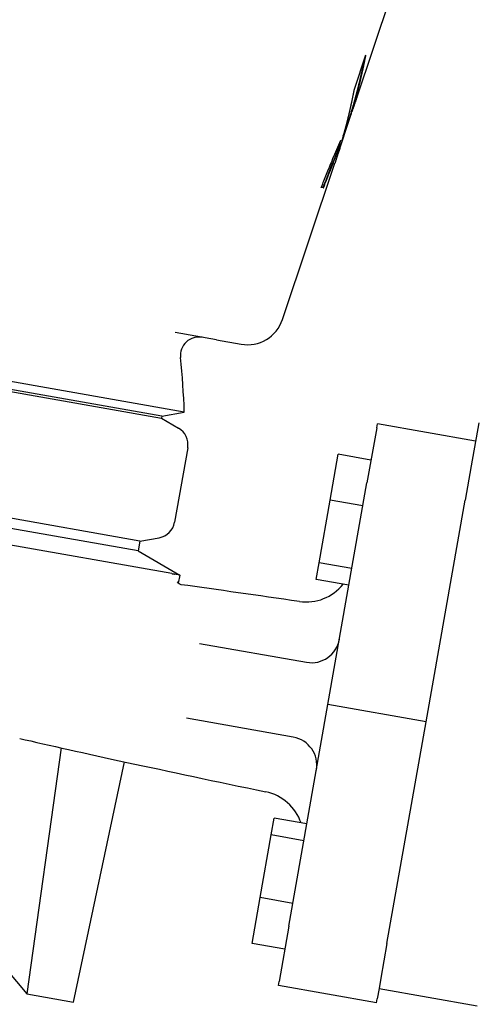
# Model space of a CAD drawing. Units: millimetres. Extents: x 474230 to 1897091, y -1441259 to -444558.
# Drawn here: x 1211768 to 1211912, y -661291 to -660980 of the extents above; entities that cross this region are included whole.
import ezdxf

# ---------------------------------------------------------------- set-up
doc = ezdxf.new("R2010")
doc.units = ezdxf.units.MM
doc.layers.add('Grundfos', color=5, linetype='Continuous')

msp = doc.modelspace()

# ---------------------------------------------------------------- linework, layer by layer
at = {"layer": 'Grundfos', "color": 1}
for p, q in [((1211874.622, -661004.792), (1211894.009, -660946.953)), ((1211877.435, -660991.293), (1211873.793, -661002.107)), ((1211871.995, -661012.156), (1211872.952, -661009.303)), ((1211872.866, -661009.288), (1211873.016, -661009.314)), ((1211869.273, -661020.749), (1211872.145, -661012.183)), ((1211870.663, -661015.956), (1211870.812, -661015.982)), ((1211868.263, -661022.324), (1211868.412, -661022.35)), ((1211851.165, -661074.772), (1211867.716, -661025.394)), ((1211863.984, -661033.156), (1211864.134, -661033.182)), ((1211820.118, -661104.033), (1211548.311, -661056.106)), ((1211554.409, -661060.395), (1211812.921, -661105.977)), ((1211813.044, -661105.281), (1211554.532, -661059.698)), ((1211830.278, -661081.208), (1211817.252, -661078.911)), ((1211830.278, -661081.208), (1211838.04, -661082.576)), ((1211806.082, -661144.764), (1211547.57, -661099.181)), ((1211805.532, -661147.88), (1211547.02, -661102.298)), ((1211816.199, -661155.028), (1211532.086, -661104.931)), ((1211813.044, -661105.281), (1211812.921, -661105.977)), ((1211812.921, -661105.977), (1211818.268, -661109.065)), ((1211813.044, -661105.281), (1211820.118, -661104.033)), ((1211880.931, -661108.991), (1211877.86, -661126.406)), ((1211880.931, -661108.991), (1211881.146, -661107.769)), ((1211912.168, -661113.239), (1211881.146, -661107.769)), ((1211913.202, -661107.372), (1211910.794, -661121.028)), ((1211821.177, -661115.303), (1211817.029, -661138.825)), ((1211866.241, -661131.831), (1211868.794, -661117.357)), ((1211879.134, -661119.181), (1211868.794, -661117.357)), ((1211910.794, -661121.028), (1211908.881, -661131.875)), ((1211865.518, -661196.402), (1211877.86, -661126.406)), ((1211862.755, -661151.602), (1211866.241, -661131.831)), ((1211876.582, -661133.654), (1211866.241, -661131.831)), ((1211896.539, -661201.872), (1211908.881, -661131.875)), ((1211806.082, -661144.764), (1211805.532, -661147.88)), ((1211806.082, -661144.764), (1211812.162, -661143.692)), ((1211805.532, -661147.88), (1211818.665, -661155.462)), ((1211861.821, -661156.9), (1211862.755, -661151.602)), ((1211873.096, -661153.426), (1211862.755, -661151.602)), ((1211818.665, -661155.462), (1211817.047, -661155.177)), ((1211818.665, -661155.462), (1211818.204, -661158.078)), ((1211872.162, -661158.723), (1211861.821, -661156.9)), ((1211824.947, -661177.063), (1211858.738, -661183.021)), ((1211853.176, -661266.398), (1211865.518, -661196.402)), ((1211896.539, -661201.872), (1211865.518, -661196.402)), ((1211854.571, -661206.657), (1211820.78, -661200.699)), ((1211884.197, -661271.868), (1211896.539, -661201.872)), ((1211781.223, -661210.059), (1211770.303, -661287.756)), ((1211785.075, -661290.361), (1211801.21, -661214.452)), ((1211847.599, -661237.555), (1211848.534, -661232.257)), ((1211858.874, -661234.081), (1211848.534, -661232.257)), ((1211844.113, -661257.326), (1211847.599, -661237.555)), ((1211857.94, -661239.378), (1211847.599, -661237.555)), ((1211739.028, -661250.408), (1211770.303, -661287.756)), ((1211841.561, -661271.8), (1211844.113, -661257.326)), ((1211854.454, -661259.15), (1211844.113, -661257.326)), ((1211853.176, -661266.398), (1211850.105, -661283.813)), ((1211851.902, -661273.623), (1211841.561, -661271.8)), ((1211884.197, -661271.868), (1211882.284, -661282.716)), ((1211882.284, -661282.716), (1211881.692, -661286.073)), ((1211849.889, -661285.035), (1211850.105, -661283.813)), ((1211880.911, -661290.505), (1211849.889, -661285.035)), ((1211881.692, -661286.073), (1211881.126, -661289.283)), ((1211881.692, -661286.073), (1211912.714, -661291.543)), ((1211770.303, -661287.756), (1211785.075, -661290.361)), ((1211880.911, -661290.505), (1211881.126, -661289.283))]:
    msp.add_line(p, q, dxfattribs=at)
at = {"layer": 'Grundfos', "color": 1, "flags": 128}
for points in [[(1211874.623, -661004.789), (1211874.554, -661004.993), (1211874.486, -661005.197), (1211874.417, -661005.399), (1211874.347, -661005.601), (1211874.278, -661005.803), (1211874.209, -661006.003), (1211874.14, -661006.202), (1211874.071, -661006.4), (1211874.002, -661006.597), (1211873.933, -661006.793), (1211873.864, -661006.986), (1211873.796, -661007.179), (1211873.728, -661007.369), (1211873.66, -661007.558), (1211873.593, -661007.744), (1211873.526, -661007.929), (1211873.46, -661008.111), (1211873.394, -661008.291), (1211873.329, -661008.468), (1211873.265, -661008.643), (1211873.201, -661008.815), (1211873.139, -661008.985), (1211873.077, -661009.151), (1211873.016, -661009.314)], [(1211870.812, -661015.982), (1211870.932, -661015.652), (1211871.051, -661015.322), (1211871.169, -661014.994), (1211871.286, -661014.666), (1211871.401, -661014.34), (1211871.515, -661014.015), (1211871.627, -661013.692), (1211871.738, -661013.37), (1211871.848, -661013.051), (1211871.956, -661012.734), (1211872.062, -661012.419), (1211872.167, -661012.107), (1211872.27, -661011.797), (1211872.371, -661011.49), (1211872.47, -661011.186), (1211872.568, -661010.885), (1211872.663, -661010.588), (1211872.757, -661010.294), (1211872.848, -661010.004), (1211872.938, -661009.718), (1211873.025, -661009.435), (1211873.11, -661009.157), (1211873.192, -661008.884), (1211873.273, -661008.614)], [(1211870.663, -661015.956), (1211870.72, -661015.799), (1211870.777, -661015.641), (1211870.834, -661015.484), (1211870.891, -661015.326), (1211870.948, -661015.167), (1211871.005, -661015.009), (1211871.061, -661014.85), (1211871.118, -661014.692), (1211871.174, -661014.533), (1211871.23, -661014.374), (1211871.286, -661014.215), (1211871.342, -661014.056), (1211871.398, -661013.896), (1211871.453, -661013.737), (1211871.508, -661013.578), (1211871.563, -661013.42), (1211871.618, -661013.261), (1211871.672, -661013.102), (1211871.727, -661012.944), (1211871.781, -661012.785), (1211871.834, -661012.627), (1211871.888, -661012.47), (1211871.941, -661012.312), (1211871.993, -661012.155)], [(1211869.463, -661018.274), (1211869.146, -661019.035), (1211868.834, -661019.777), (1211868.526, -661020.504), (1211868.221, -661021.22), (1211867.919, -661021.929), (1211867.618, -661022.633), (1211867.318, -661023.337), (1211867.017, -661024.043), (1211866.715, -661024.755), (1211866.413, -661025.471), (1211866.128, -661026.152), (1211865.863, -661026.792), (1211865.614, -661027.395), (1211865.382, -661027.965), (1211865.164, -661028.504), (1211864.958, -661029.017), (1211864.756, -661029.524), (1211864.554, -661030.033), (1211864.353, -661030.544), (1211864.153, -661031.053), (1211863.954, -661031.561), (1211863.757, -661032.064), (1211863.563, -661032.56), (1211863.372, -661033.049)], [(1211869.846, -661018.589), (1211869.887, -661018.48), (1211869.928, -661018.372), (1211869.969, -661018.263), (1211870.01, -661018.155), (1211870.05, -661018.047), (1211870.091, -661017.938), (1211870.132, -661017.83), (1211870.172, -661017.721), (1211870.213, -661017.613), (1211870.253, -661017.504), (1211870.294, -661017.395), (1211870.334, -661017.287), (1211870.374, -661017.178), (1211870.414, -661017.07), (1211870.454, -661016.961), (1211870.494, -661016.852), (1211870.534, -661016.744), (1211870.574, -661016.635), (1211870.614, -661016.526), (1211870.654, -661016.418), (1211870.693, -661016.309), (1211870.733, -661016.2), (1211870.773, -661016.091), (1211870.812, -661015.982)], [(1211870.36, -661016.786), (1211870.372, -661016.751), (1211870.385, -661016.717), (1211870.398, -661016.682), (1211870.41, -661016.648), (1211870.423, -661016.613), (1211870.436, -661016.579), (1211870.448, -661016.544), (1211870.461, -661016.509), (1211870.474, -661016.475), (1211870.486, -661016.44), (1211870.499, -661016.406), (1211870.512, -661016.371), (1211870.524, -661016.337), (1211870.537, -661016.302), (1211870.55, -661016.267), (1211870.562, -661016.233), (1211870.575, -661016.198), (1211870.587, -661016.164), (1211870.6, -661016.129), (1211870.612, -661016.094), (1211870.625, -661016.06), (1211870.638, -661016.025), (1211870.65, -661015.991), (1211870.663, -661015.956)], [(1211869.273, -661020.749), (1211869.239, -661020.852), (1211869.204, -661020.956), (1211869.168, -661021.061), (1211869.132, -661021.167), (1211869.096, -661021.274), (1211869.06, -661021.381), (1211869.024, -661021.488), (1211868.987, -661021.595), (1211868.951, -661021.701), (1211868.915, -661021.806), (1211868.88, -661021.91), (1211868.845, -661022.012), (1211868.81, -661022.113), (1211868.776, -661022.212), (1211868.743, -661022.309), (1211868.708, -661022.41), (1211868.671, -661022.518), (1211868.633, -661022.629), (1211868.594, -661022.74), (1211868.557, -661022.847), (1211868.522, -661022.949), (1211868.489, -661023.045), (1211868.46, -661023.131), (1211868.436, -661023.201)], [(1211863.984, -661033.156), (1211864.043, -661033.005), (1211864.131, -661032.777), (1211864.246, -661032.481), (1211864.385, -661032.124), (1211864.545, -661031.713), (1211864.724, -661031.255), (1211864.918, -661030.757), (1211865.126, -661030.226), (1211865.344, -661029.67), (1211865.569, -661029.096), (1211865.799, -661028.511), (1211866.032, -661027.923), (1211866.264, -661027.338), (1211866.488, -661026.775), (1211866.702, -661026.238), (1211866.907, -661025.727), (1211867.102, -661025.24), (1211867.288, -661024.774), (1211867.467, -661024.327), (1211867.638, -661023.898), (1211867.803, -661023.486), (1211867.961, -661023.087), (1211868.115, -661022.7), (1211868.263, -661022.324)], [(1211864.134, -661033.182), (1211864.193, -661033.031), (1211864.282, -661032.804), (1211864.397, -661032.508), (1211864.535, -661032.151), (1211864.696, -661031.739), (1211864.874, -661031.281), (1211865.069, -661030.783), (1211865.276, -661030.252), (1211865.494, -661029.696), (1211865.719, -661029.122), (1211865.95, -661028.537), (1211866.182, -661027.949), (1211866.414, -661027.364), (1211866.639, -661026.801), (1211866.853, -661026.264), (1211867.057, -661025.753), (1211867.252, -661025.266), (1211867.438, -661024.8), (1211867.617, -661024.353), (1211867.788, -661023.924), (1211867.953, -661023.512), (1211868.111, -661023.113), (1211868.264, -661022.726), (1211868.412, -661022.35)], [(1211816.199, -661155.028), (1211816.237, -661155.034), (1211816.276, -661155.041), (1211816.314, -661155.048), (1211816.352, -661155.055), (1211816.39, -661155.061), (1211816.427, -661155.068), (1211816.464, -661155.075), (1211816.501, -661155.081), (1211816.538, -661155.088), (1211816.574, -661155.094), (1211816.609, -661155.1), (1211816.645, -661155.107), (1211816.68, -661155.113), (1211816.715, -661155.119), (1211816.75, -661155.125), (1211816.784, -661155.131), (1211816.818, -661155.137), (1211816.851, -661155.143), (1211816.885, -661155.149), (1211816.918, -661155.154), (1211816.95, -661155.16), (1211816.983, -661155.166), (1211817.015, -661155.172), (1211817.047, -661155.177)], [(1211819.099, -661158.526), (1211818.913, -661158.485), (1211818.682, -661158.401), (1211818.438, -661158.267), (1211818.218, -661158.091), (1211818.044, -661157.904), (1211817.929, -661157.74), (1211817.873, -661157.628), (1211817.858, -661157.588)], [(1211856.52, -661163.818), (1211854.053, -661163.465), (1211851.598, -661163.113), (1211849.156, -661162.764), (1211846.729, -661162.418), (1211844.316, -661162.074), (1211841.921, -661161.733), (1211839.542, -661161.396), (1211837.183, -661161.061), (1211834.842, -661160.73), (1211832.523, -661160.403), (1211830.225, -661160.08), (1211827.95, -661159.76), (1211825.699, -661159.445), (1211823.473, -661159.134), (1211821.272, -661158.828), (1211819.099, -661158.526)], [(1211768.07, -661207.051), (1211769.821, -661207.46), (1211771.626, -661207.878), (1211773.485, -661208.306), (1211775.396, -661208.743), (1211777.359, -661209.188), (1211779.371, -661209.643), (1211781.432, -661210.106), (1211783.541, -661210.577), (1211785.696, -661211.056), (1211787.896, -661211.543), (1211790.141, -661212.038), (1211792.427, -661212.54), (1211794.756, -661213.049), (1211797.125, -661213.565), (1211799.537, -661214.089), (1211801.993, -661214.621), (1211804.492, -661215.16), (1211807.031, -661215.707), (1211809.61, -661216.26), (1211812.225, -661216.82), (1211814.876, -661217.387), (1211817.56, -661217.959), (1211820.276, -661218.536), (1211823.022, -661219.119), (1211825.797, -661219.707), (1211828.598, -661220.3), (1211831.425, -661220.896), (1211834.275, -661221.497), (1211837.151, -661222.102), (1211840.052, -661222.712), (1211842.975, -661223.326), (1211845.918, -661223.943)]]:
    msp.add_lwpolyline(points, dxfattribs=at)
at = {"layer": 'Grundfos', "color": 1}
for points in [[(1211877.066, -660992.385, 0), (1211877.041, -660992.519, 0), (1211877.014, -660992.652, 0), (1211876.987, -660992.786, 0), (1211876.961, -660992.919, 0), (1211876.934, -660993.053, 0), (1211876.907, -660993.186, 0), (1211876.88, -660993.32, 0), (1211876.853, -660993.453, 0), (1211876.826, -660993.587, 0), (1211876.798, -660993.719, 0), (1211876.771, -660993.852, 0), (1211876.744, -660993.986, 0), (1211876.715, -660994.119, 0), (1211876.688, -660994.253, 0), (1211876.66, -660994.386, 0), (1211876.633, -660994.52, 0), (1211876.604, -660994.652, 0), (1211876.576, -660994.785, 0), (1211876.547, -660994.919, 0), (1211876.52, -660995.052, 0), (1211876.492, -660995.184, 0), (1211876.463, -660995.318, 0), (1211876.435, -660995.451, 0), (1211876.405, -660995.585, 0), (1211876.376, -660995.717, 0), (1211876.348, -660995.85, 0), (1211876.318, -660995.984, 0), (1211876.289, -660996.116, 0), (1211876.261, -660996.249, 0), (1211876.231, -660996.383, 0), (1211876.201, -660996.515, 0), (1211876.172, -660996.648, 0), (1211876.142, -660996.78, 0), (1211876.112, -660996.914, 0), (1211876.082, -660997.046, 0), (1211876.052, -660997.179, 0), (1211876.022, -660997.313, 0), (1211875.992, -660997.445, 0), (1211875.962, -660997.577, 0), (1211875.932, -660997.71, 0), (1211875.901, -660997.842, 0), (1211875.871, -660997.976, 0), (1211875.841, -660998.108, 0), (1211875.809, -660998.241, 0), (1211875.778, -660998.373, 0), (1211875.748, -660998.505, 0), (1211875.716, -660998.639, 0), (1211875.685, -660998.771, 0), (1211875.653, -660998.903, 0), (1211875.623, -660999.036, 0), (1211875.592, -660999.168, 0), (1211875.56, -660999.3, 0), (1211875.527, -660999.434, 0), (1211875.496, -660999.566, 0), (1211875.464, -660999.698, 0), (1211875.433, -660999.83, 0), (1211875.4, -660999.962, 0), (1211875.368, -661000.095, 0), (1211875.335, -661000.227, 0), (1211875.304, -661000.359, 0), (1211875.271, -661000.491, 0), (1211875.238, -661000.623, 0), (1211875.206, -661000.755, 0), (1211875.173, -661000.887, 0), (1211875.14, -661001.019, 0), (1211875.107, -661001.151, 0), (1211875.074, -661001.285, 0), (1211875.041, -661001.417, 0), (1211875.007, -661001.549, 0), (1211874.974, -661001.679, 0), (1211874.941, -661001.811, 0), (1211874.906, -661001.943, 0), (1211874.873, -661002.075, 0), (1211874.839, -661002.207, 0), (1211874.806, -661002.339, 0), (1211874.771, -661002.471, 0), (1211874.738, -661002.603, 0), (1211874.704, -661002.735, 0), (1211874.669, -661002.867, 0), (1211874.635, -661002.998, 0), (1211874.6, -661003.13, 0), (1211874.566, -661003.262, 0), (1211874.531, -661003.394, 0), (1211874.497, -661003.524, 0), (1211874.461, -661003.656, 0), (1211874.426, -661003.788, 0), (1211874.392, -661003.919, 0), (1211874.356, -661004.051, 0), (1211874.321, -661004.183, 0), (1211874.285, -661004.313, 0), (1211874.249, -661004.445, 0), (1211874.215, -661004.577, 0), (1211874.179, -661004.708, 0), (1211874.143, -661004.84, 0), (1211874.107, -661004.97, 0), (1211874.071, -661005.102, 0), (1211874.035, -661005.233, 0), (1211873.999, -661005.365, 0), (1211873.963, -661005.495, 0), (1211873.925, -661005.627, 0), (1211873.889, -661005.758, 0), (1211873.853, -661005.888, 0), (1211873.816, -661006.02, 0), (1211873.78, -661006.151, 0), (1211873.742, -661006.283, 0), (1211873.705, -661006.413, 0), (1211873.669, -661006.544, 0), (1211873.631, -661006.674, 0), (1211873.594, -661006.806, 0), (1211873.556, -661006.937, 0), (1211873.519, -661007.067, 0), (1211873.481, -661007.198, 0), (1211873.444, -661007.33, 0), (1211873.406, -661007.46, 0), (1211873.367, -661007.591, 0), (1211873.33, -661007.721, 0), (1211873.292, -661007.852, 0), (1211873.253, -661007.982, 0), (1211873.216, -661008.113, 0), (1211873.177, -661008.243, 0), (1211873.139, -661008.375, 0), (1211873.1, -661008.506, 0), (1211873.061, -661008.636, 0), (1211873.022, -661008.767, 0), (1211872.983, -661008.896, 0), (1211872.944, -661009.026, 0), (1211872.905, -661009.157, 0), (1211872.866, -661009.287, 0)], [(1211877.435, -660991.293, 0), (1211877.408, -660991.434, 0), (1211877.38, -660991.577, 0), (1211877.353, -660991.719, 0), (1211877.326, -660991.862, 0), (1211877.297, -660992.004, 0), (1211877.27, -660992.147, 0), (1211877.242, -660992.289, 0), (1211877.213, -660992.432, 0), (1211877.185, -660992.574, 0), (1211877.158, -660992.717, 0), (1211877.129, -660992.858, 0), (1211877.101, -660993, 0), (1211877.072, -660993.143, 0), (1211877.042, -660993.285, 0), (1211877.014, -660993.426, 0), (1211876.985, -660993.569, 0), (1211876.957, -660993.711, 0), (1211876.927, -660993.854, 0), (1211876.897, -660993.995, 0), (1211876.868, -660994.137, 0), (1211876.838, -660994.28, 0), (1211876.808, -660994.421, 0), (1211876.78, -660994.563, 0), (1211876.75, -660994.706, 0), (1211876.72, -660994.847, 0), (1211876.69, -660994.989, 0), (1211876.658, -660995.13, 0), (1211876.628, -660995.273, 0), (1211876.598, -660995.414, 0), (1211876.567, -660995.556, 0), (1211876.537, -660995.697, 0), (1211876.505, -660995.84, 0), (1211876.475, -660995.981, 0), (1211876.444, -660996.123, 0), (1211876.412, -660996.264, 0), (1211876.382, -660996.407, 0), (1211876.351, -660996.548, 0), (1211876.319, -660996.689, 0), (1211876.286, -660996.831, 0), (1211876.255, -660996.972, 0), (1211876.223, -660997.113, 0), (1211876.192, -660997.256, 0), (1211876.159, -660997.397, 0), (1211876.127, -660997.538, 0), (1211876.094, -660997.68, 0), (1211876.063, -660997.821, 0), (1211876.03, -660997.962, 0), (1211875.997, -660998.103, 0), (1211875.965, -660998.244, 0), (1211875.932, -660998.387, 0), (1211875.899, -660998.528, 0), (1211875.866, -660998.669, 0), (1211875.832, -660998.81, 0), (1211875.799, -660998.951, 0), (1211875.766, -660999.092, 0), (1211875.731, -660999.233, 0), (1211875.698, -660999.374, 0), (1211875.664, -660999.515, 0), (1211875.631, -660999.656, 0), (1211875.596, -660999.797, 0), (1211875.562, -660999.938, 0), (1211875.529, -661000.079, 0), (1211875.494, -661000.22, 0), (1211875.46, -661000.361, 0), (1211875.425, -661000.502, 0), (1211875.389, -661000.643, 0), (1211875.355, -661000.784, 0), (1211875.32, -661000.925, 0), (1211875.286, -661001.064, 0), (1211875.25, -661001.205, 0), (1211875.215, -661001.346, 0), (1211875.179, -661001.487, 0), (1211875.143, -661001.628, 0), (1211875.109, -661001.768, 0), (1211875.073, -661001.909, 0), (1211875.037, -661002.05, 0), (1211875.001, -661002.189, 0), (1211874.965, -661002.33, 0), (1211874.929, -661002.471, 0), (1211874.893, -661002.611, 0), (1211874.855, -661002.752, 0), (1211874.819, -661002.891, 0), (1211874.782, -661003.032, 0), (1211874.746, -661003.172, 0), (1211874.708, -661003.313, 0), (1211874.672, -661003.452, 0), (1211874.635, -661003.593, 0), (1211874.597, -661003.733, 0), (1211874.56, -661003.874, 0), (1211874.522, -661004.013, 0), (1211874.485, -661004.154, 0), (1211874.447, -661004.294, 0), (1211874.41, -661004.433, 0), (1211874.372, -661004.574, 0), (1211874.333, -661004.714, 0), (1211874.296, -661004.853, 0), (1211874.257, -661004.993, 0), (1211874.219, -661005.134, 0), (1211874.18, -661005.273, 0), (1211874.143, -661005.413, 0), (1211874.104, -661005.552, 0), (1211874.065, -661005.692, 0), (1211874.026, -661005.833, 0), (1211873.987, -661005.972, 0), (1211873.948, -661006.112, 0), (1211873.909, -661006.251, 0), (1211873.868, -661006.391, 0), (1211873.829, -661006.53, 0), (1211873.79, -661006.67, 0), (1211873.75, -661006.809, 0), (1211873.711, -661006.949, 0), (1211873.67, -661007.088, 0), (1211873.63, -661007.228, 0), (1211873.591, -661007.367, 0), (1211873.55, -661007.505, 0), (1211873.51, -661007.645, 0), (1211873.469, -661007.784, 0), (1211873.429, -661007.924, 0), (1211873.387, -661008.063, 0), (1211873.346, -661008.203, 0), (1211873.306, -661008.341, 0), (1211873.265, -661008.48, 0), (1211873.223, -661008.62, 0), (1211873.183, -661008.758, 0), (1211873.141, -661008.897, 0), (1211873.099, -661009.037, 0), (1211873.058, -661009.175, 0), (1211873.016, -661009.314, 0)], [(1211873.793, -661002.107, 0), (1211873.769, -661002.237, 0), (1211873.744, -661002.366, 0), (1211873.718, -661002.497, 0), (1211873.694, -661002.627, 0), (1211873.669, -661002.758, 0), (1211873.643, -661002.887, 0), (1211873.618, -661003.017, 0), (1211873.592, -661003.148, 0), (1211873.568, -661003.277, 0), (1211873.541, -661003.407, 0), (1211873.516, -661003.538, 0), (1211873.49, -661003.667, 0), (1211873.465, -661003.797, 0), (1211873.439, -661003.926, 0), (1211873.412, -661004.057, 0), (1211873.387, -661004.187, 0), (1211873.36, -661004.316, 0), (1211873.334, -661004.447, 0), (1211873.307, -661004.576, 0), (1211873.28, -661004.706, 0), (1211873.255, -661004.835, 0), (1211873.228, -661004.966, 0), (1211873.201, -661005.095, 0), (1211873.174, -661005.225, 0), (1211873.147, -661005.354, 0), (1211873.12, -661005.485, 0), (1211873.093, -661005.614, 0), (1211873.066, -661005.743, 0), (1211873.037, -661005.873, 0), (1211873.01, -661006.002, 0), (1211872.983, -661006.133, 0), (1211872.955, -661006.262, 0), (1211872.928, -661006.391, 0), (1211872.899, -661006.521, 0), (1211872.871, -661006.65, 0), (1211872.844, -661006.779, 0), (1211872.815, -661006.908, 0), (1211872.787, -661007.039, 0), (1211872.758, -661007.168, 0), (1211872.73, -661007.297, 0), (1211872.701, -661007.426, 0), (1211872.673, -661007.556, 0), (1211872.644, -661007.685, 0), (1211872.614, -661007.814, 0), (1211872.586, -661007.943, 0), (1211872.557, -661008.072, 0), (1211872.527, -661008.201, 0), (1211872.499, -661008.332, 0), (1211872.469, -661008.461, 0), (1211872.44, -661008.59, 0), (1211872.41, -661008.719, 0), (1211872.38, -661008.848, 0), (1211872.35, -661008.977, 0), (1211872.32, -661009.106, 0), (1211872.29, -661009.235, 0), (1211872.26, -661009.364, 0), (1211872.23, -661009.493, 0), (1211872.2, -661009.622, 0), (1211872.17, -661009.751, 0), (1211872.14, -661009.88, 0), (1211872.109, -661010.009, 0), (1211872.079, -661010.138, 0), (1211872.049, -661010.267, 0), (1211872.017, -661010.396, 0), (1211871.986, -661010.523, 0), (1211871.956, -661010.652, 0), (1211871.924, -661010.781, 0), (1211871.893, -661010.91, 0), (1211871.861, -661011.039, 0), (1211871.83, -661011.168, 0), (1211871.798, -661011.296, 0), (1211871.767, -661011.425, 0), (1211871.735, -661011.554, 0), (1211871.704, -661011.683, 0), (1211871.672, -661011.81, 0), (1211871.641, -661011.939, 0), (1211871.608, -661012.068, 0), (1211871.576, -661012.196, 0), (1211871.543, -661012.325, 0), (1211871.512, -661012.454, 0), (1211871.479, -661012.581, 0), (1211871.446, -661012.71, 0), (1211871.414, -661012.838, 0), (1211871.381, -661012.967, 0), (1211871.348, -661013.094, 0), (1211871.315, -661013.223, 0), (1211871.282, -661013.352, 0), (1211871.249, -661013.48, 0), (1211871.216, -661013.609, 0), (1211871.183, -661013.736, 0), (1211871.149, -661013.864, 0), (1211871.116, -661013.993, 0), (1211871.083, -661014.12, 0), (1211871.048, -661014.249, 0), (1211871.015, -661014.377, 0), (1211870.981, -661014.504, 0), (1211870.946, -661014.633, 0), (1211870.913, -661014.761, 0), (1211870.879, -661014.888, 0), (1211870.844, -661015.017, 0), (1211870.81, -661015.145, 0), (1211870.775, -661015.272, 0), (1211870.741, -661015.4, 0), (1211870.706, -661015.529, 0), (1211870.672, -661015.656, 0), (1211870.637, -661015.784, 0), (1211870.601, -661015.911, 0), (1211870.567, -661016.039, 0), (1211870.531, -661016.168, 0), (1211870.496, -661016.295, 0), (1211870.46, -661016.423, 0), (1211870.426, -661016.55, 0), (1211870.39, -661016.678, 0), (1211870.354, -661016.805, 0), (1211870.319, -661016.933, 0), (1211870.283, -661017.06, 0), (1211870.247, -661017.188, 0), (1211870.211, -661017.315, 0), (1211870.175, -661017.443, 0), (1211870.139, -661017.57, 0), (1211870.102, -661017.698, 0), (1211870.066, -661017.825, 0), (1211870.03, -661017.953, 0), (1211869.994, -661018.079, 0), (1211869.956, -661018.206, 0), (1211869.92, -661018.334, 0), (1211869.883, -661018.461, 0), (1211869.845, -661018.589, 0)], [(1211869.463, -661018.274, 0), (1211869.455, -661018.307, 0), (1211869.448, -661018.338, 0), (1211869.44, -661018.37, 0), (1211869.431, -661018.401, 0), (1211869.424, -661018.434, 0), (1211869.416, -661018.466, 0), (1211869.409, -661018.497, 0), (1211869.4, -661018.53, 0), (1211869.392, -661018.562, 0), (1211869.385, -661018.593, 0), (1211869.377, -661018.625, 0), (1211869.368, -661018.658, 0), (1211869.361, -661018.689, 0), (1211869.353, -661018.721, 0), (1211869.346, -661018.754, 0), (1211869.337, -661018.785, 0), (1211869.329, -661018.817, 0), (1211869.322, -661018.848, 0), (1211869.313, -661018.881, 0), (1211869.305, -661018.913, 0), (1211869.298, -661018.944, 0), (1211869.29, -661018.976, 0), (1211869.281, -661019.009, 0), (1211869.274, -661019.04, 0), (1211869.266, -661019.072, 0), (1211869.257, -661019.105, 0), (1211869.25, -661019.136, 0), (1211869.242, -661019.168, 0), (1211869.233, -661019.199, 0), (1211869.226, -661019.232, 0), (1211869.218, -661019.264, 0), (1211869.209, -661019.295, 0), (1211869.202, -661019.327, 0), (1211869.194, -661019.36, 0), (1211869.185, -661019.391, 0), (1211869.178, -661019.423, 0), (1211869.17, -661019.454, 0), (1211869.161, -661019.487, 0), (1211869.154, -661019.519, 0), (1211869.145, -661019.55, 0), (1211869.137, -661019.582, 0), (1211869.13, -661019.615, 0), (1211869.121, -661019.646, 0), (1211869.113, -661019.678, 0), (1211869.106, -661019.709, 0), (1211869.097, -661019.742, 0), (1211869.089, -661019.774, 0), (1211869.08, -661019.805, 0), (1211869.073, -661019.837, 0), (1211869.064, -661019.87, 0), (1211869.056, -661019.901, 0), (1211869.049, -661019.933, 0), (1211869.04, -661019.964, 0), (1211869.032, -661019.997, 0), (1211869.023, -661020.029, 0), (1211869.016, -661020.06, 0), (1211869.007, -661020.092, 0), (1211868.999, -661020.125, 0), (1211868.992, -661020.156, 0), (1211868.983, -661020.188, 0), (1211868.975, -661020.219, 0), (1211868.966, -661020.252, 0), (1211868.959, -661020.284, 0), (1211868.95, -661020.315, 0), (1211868.942, -661020.347, 0), (1211868.933, -661020.378, 0), (1211868.926, -661020.411, 0), (1211868.917, -661020.443, 0), (1211868.909, -661020.474, 0), (1211868.9, -661020.506, 0), (1211868.893, -661020.539, 0), (1211868.884, -661020.57, 0), (1211868.876, -661020.602, 0), (1211868.867, -661020.633, 0), (1211868.86, -661020.665, 0), (1211868.851, -661020.698, 0), (1211868.843, -661020.729, 0), (1211868.834, -661020.761, 0), (1211868.827, -661020.792, 0), (1211868.818, -661020.824, 0), (1211868.81, -661020.857, 0), (1211868.801, -661020.888, 0), (1211868.794, -661020.92, 0), (1211868.785, -661020.951, 0), (1211868.777, -661020.984, 0), (1211868.768, -661021.016, 0), (1211868.759, -661021.047, 0), (1211868.752, -661021.079, 0), (1211868.743, -661021.11, 0), (1211868.735, -661021.143, 0), (1211868.726, -661021.175, 0), (1211868.719, -661021.206, 0), (1211868.71, -661021.238, 0), (1211868.701, -661021.269, 0), (1211868.693, -661021.302, 0), (1211868.684, -661021.334, 0), (1211868.677, -661021.365, 0), (1211868.668, -661021.397, 0), (1211868.659, -661021.428, 0), (1211868.651, -661021.461, 0), (1211868.642, -661021.493, 0), (1211868.633, -661021.524, 0), (1211868.626, -661021.556, 0), (1211868.617, -661021.587, 0), (1211868.609, -661021.619, 0), (1211868.6, -661021.652, 0), (1211868.591, -661021.683, 0), (1211868.584, -661021.715, 0), (1211868.575, -661021.746, 0), (1211868.566, -661021.778, 0), (1211868.558, -661021.811, 0), (1211868.549, -661021.842, 0), (1211868.54, -661021.874, 0), (1211868.533, -661021.905, 0), (1211868.524, -661021.937, 0), (1211868.515, -661021.968, 0), (1211868.507, -661022.001, 0), (1211868.498, -661022.033, 0), (1211868.489, -661022.064, 0), (1211868.482, -661022.096, 0), (1211868.473, -661022.127, 0), (1211868.464, -661022.159, 0), (1211868.456, -661022.192, 0), (1211868.447, -661022.223, 0), (1211868.438, -661022.255, 0), (1211868.429, -661022.286, 0), (1211868.422, -661022.318, 0), (1211868.413, -661022.349, 0)], [(1211869.079, -661019.195, 0), (1211869.073, -661019.219, 0), (1211869.067, -661019.244, 0), (1211869.061, -661019.268, 0), (1211869.055, -661019.292, 0), (1211869.047, -661019.318, 0), (1211869.041, -661019.342, 0), (1211869.035, -661019.366, 0), (1211869.029, -661019.391, 0), (1211869.023, -661019.415, 0), (1211869.017, -661019.439, 0), (1211869.011, -661019.465, 0), (1211869.005, -661019.489, 0), (1211868.998, -661019.513, 0), (1211868.992, -661019.537, 0), (1211868.986, -661019.562, 0), (1211868.98, -661019.586, 0), (1211868.974, -661019.61, 0), (1211868.968, -661019.636, 0), (1211868.962, -661019.66, 0), (1211868.954, -661019.684, 0), (1211868.948, -661019.709, 0), (1211868.942, -661019.733, 0), (1211868.936, -661019.757, 0), (1211868.93, -661019.783, 0), (1211868.924, -661019.807, 0), (1211868.918, -661019.831, 0), (1211868.911, -661019.856, 0), (1211868.905, -661019.88, 0), (1211868.899, -661019.904, 0), (1211868.893, -661019.93, 0), (1211868.887, -661019.954, 0), (1211868.881, -661019.978, 0), (1211868.873, -661020.003, 0), (1211868.867, -661020.027, 0), (1211868.861, -661020.051, 0), (1211868.855, -661020.077, 0), (1211868.849, -661020.101, 0), (1211868.843, -661020.125, 0), (1211868.836, -661020.15, 0), (1211868.83, -661020.174, 0), (1211868.824, -661020.198, 0), (1211868.818, -661020.222, 0), (1211868.812, -661020.248, 0), (1211868.804, -661020.272, 0), (1211868.798, -661020.296, 0), (1211868.792, -661020.321, 0), (1211868.786, -661020.345, 0), (1211868.78, -661020.369, 0), (1211868.773, -661020.395, 0), (1211868.767, -661020.419, 0), (1211868.761, -661020.443, 0), (1211868.755, -661020.468, 0), (1211868.747, -661020.492, 0), (1211868.741, -661020.516, 0), (1211868.735, -661020.54, 0), (1211868.729, -661020.566, 0), (1211868.723, -661020.59, 0), (1211868.716, -661020.614, 0), (1211868.71, -661020.639, 0), (1211868.704, -661020.663, 0), (1211868.698, -661020.687, 0), (1211868.69, -661020.713, 0), (1211868.684, -661020.737, 0), (1211868.678, -661020.761, 0), (1211868.672, -661020.785, 0), (1211868.665, -661020.81, 0), (1211868.659, -661020.834, 0), (1211868.653, -661020.858, 0), (1211868.647, -661020.884, 0), (1211868.639, -661020.908, 0), (1211868.633, -661020.932, 0), (1211868.627, -661020.956, 0), (1211868.621, -661020.981, 0), (1211868.614, -661021.005, 0), (1211868.608, -661021.029, 0), (1211868.602, -661021.055, 0), (1211868.594, -661021.079, 0), (1211868.588, -661021.103, 0), (1211868.582, -661021.128, 0), (1211868.576, -661021.152, 0), (1211868.569, -661021.176, 0), (1211868.563, -661021.2, 0), (1211868.557, -661021.226, 0), (1211868.549, -661021.25, 0), (1211868.543, -661021.274, 0), (1211868.537, -661021.299, 0), (1211868.531, -661021.323, 0), (1211868.524, -661021.347, 0), (1211868.518, -661021.371, 0), (1211868.512, -661021.397, 0), (1211868.504, -661021.421, 0), (1211868.498, -661021.445, 0), (1211868.492, -661021.469, 0), (1211868.485, -661021.494, 0), (1211868.479, -661021.518, 0), (1211868.473, -661021.542, 0), (1211868.465, -661021.568, 0), (1211868.459, -661021.592, 0), (1211868.453, -661021.616, 0), (1211868.446, -661021.64, 0), (1211868.44, -661021.665, 0), (1211868.434, -661021.689, 0), (1211868.426, -661021.713, 0), (1211868.42, -661021.739, 0), (1211868.414, -661021.763, 0), (1211868.407, -661021.787, 0), (1211868.401, -661021.811, 0), (1211868.395, -661021.836, 0), (1211868.387, -661021.86, 0), (1211868.381, -661021.884, 0), (1211868.375, -661021.908, 0), (1211868.368, -661021.934, 0), (1211868.362, -661021.958, 0), (1211868.356, -661021.982, 0), (1211868.348, -661022.006, 0), (1211868.342, -661022.031, 0), (1211868.335, -661022.055, 0), (1211868.329, -661022.079, 0), (1211868.323, -661022.105, 0), (1211868.315, -661022.129, 0), (1211868.309, -661022.153, 0), (1211868.303, -661022.177, 0), (1211868.296, -661022.202, 0), (1211868.29, -661022.226, 0), (1211868.282, -661022.25, 0), (1211868.276, -661022.274, 0), (1211868.27, -661022.3, 0), (1211868.263, -661022.324, 0)], [(1211868.435, -661023.201, 0), (1211868.431, -661023.218, 0), (1211868.425, -661023.236, 0), (1211868.419, -661023.252, 0), (1211868.414, -661023.27, 0), (1211868.408, -661023.287, 0), (1211868.402, -661023.303, 0), (1211868.398, -661023.321, 0), (1211868.392, -661023.338, 0), (1211868.386, -661023.356, 0), (1211868.381, -661023.372, 0), (1211868.375, -661023.39, 0), (1211868.369, -661023.407, 0), (1211868.365, -661023.425, 0), (1211868.359, -661023.441, 0), (1211868.353, -661023.458, 0), (1211868.347, -661023.476, 0), (1211868.342, -661023.492, 0), (1211868.336, -661023.51, 0), (1211868.33, -661023.527, 0), (1211868.326, -661023.545, 0), (1211868.32, -661023.561, 0), (1211868.314, -661023.579, 0), (1211868.309, -661023.596, 0), (1211868.303, -661023.612, 0), (1211868.297, -661023.63, 0), (1211868.291, -661023.647, 0), (1211868.287, -661023.665, 0), (1211868.281, -661023.681, 0), (1211868.275, -661023.699, 0), (1211868.27, -661023.716, 0), (1211868.264, -661023.732, 0), (1211868.258, -661023.75, 0), (1211868.254, -661023.767, 0), (1211868.248, -661023.785, 0), (1211868.242, -661023.801, 0), (1211868.236, -661023.819, 0), (1211868.231, -661023.836, 0), (1211868.225, -661023.852, 0), (1211868.219, -661023.87, 0), (1211868.215, -661023.887, 0), (1211868.209, -661023.905, 0), (1211868.203, -661023.921, 0), (1211868.197, -661023.939, 0), (1211868.192, -661023.956, 0), (1211868.186, -661023.974, 0), (1211868.18, -661023.99, 0), (1211868.174, -661024.007, 0), (1211868.17, -661024.025, 0), (1211868.164, -661024.041, 0), (1211868.158, -661024.059, 0), (1211868.153, -661024.076, 0), (1211868.147, -661024.094, 0), (1211868.141, -661024.11, 0), (1211868.135, -661024.127, 0), (1211868.131, -661024.145, 0), (1211868.125, -661024.161, 0), (1211868.119, -661024.179, 0), (1211868.113, -661024.196, 0), (1211868.108, -661024.212, 0), (1211868.102, -661024.23, 0), (1211868.096, -661024.247, 0), (1211868.09, -661024.265, 0), (1211868.086, -661024.281, 0), (1211868.08, -661024.299, 0), (1211868.074, -661024.316, 0), (1211868.068, -661024.332, 0), (1211868.063, -661024.35, 0), (1211868.057, -661024.367, 0), (1211868.051, -661024.385, 0), (1211868.045, -661024.401, 0), (1211868.041, -661024.419, 0), (1211868.035, -661024.436, 0), (1211868.029, -661024.452, 0), (1211868.023, -661024.47, 0), (1211868.018, -661024.487, 0), (1211868.012, -661024.505, 0), (1211868.006, -661024.521, 0), (1211868, -661024.538, 0), (1211867.996, -661024.556, 0), (1211867.99, -661024.572, 0), (1211867.984, -661024.59, 0), (1211867.978, -661024.607, 0), (1211867.973, -661024.625, 0), (1211867.967, -661024.641, 0), (1211867.961, -661024.658, 0), (1211867.955, -661024.676, 0), (1211867.951, -661024.692, 0), (1211867.945, -661024.71, 0), (1211867.939, -661024.727, 0), (1211867.933, -661024.743, 0), (1211867.927, -661024.761, 0), (1211867.922, -661024.778, 0), (1211867.916, -661024.796, 0), (1211867.91, -661024.812, 0), (1211867.904, -661024.83, 0), (1211867.9, -661024.847, 0), (1211867.894, -661024.863, 0), (1211867.888, -661024.881, 0), (1211867.882, -661024.898, 0), (1211867.876, -661024.916, 0), (1211867.871, -661024.932, 0), (1211867.865, -661024.949, 0), (1211867.859, -661024.967, 0), (1211867.853, -661024.983, 0), (1211867.847, -661025.001, 0), (1211867.843, -661025.018, 0), (1211867.837, -661025.034, 0), (1211867.831, -661025.052, 0), (1211867.825, -661025.069, 0), (1211867.819, -661025.087, 0), (1211867.814, -661025.103, 0), (1211867.808, -661025.12, 0), (1211867.802, -661025.138, 0), (1211867.796, -661025.154, 0), (1211867.79, -661025.172, 0), (1211867.786, -661025.189, 0), (1211867.78, -661025.205, 0), (1211867.774, -661025.223, 0), (1211867.768, -661025.24, 0), (1211867.762, -661025.258, 0), (1211867.757, -661025.274, 0), (1211867.751, -661025.291, 0), (1211867.745, -661025.309, 0), (1211867.739, -661025.325, 0), (1211867.733, -661025.343, 0), (1211867.727, -661025.36, 0), (1211867.723, -661025.376, 0), (1211867.717, -661025.394, 0)], [(1211864.135, -661033.182, 0), (1211864.13, -661033.181, 0), (1211864.124, -661033.181, 0), (1211864.12, -661033.179, 0), (1211864.114, -661033.179, 0), (1211864.109, -661033.178, 0), (1211864.103, -661033.176, 0), (1211864.099, -661033.176, 0), (1211864.094, -661033.175, 0), (1211864.088, -661033.175, 0), (1211864.084, -661033.173, 0), (1211864.078, -661033.172, 0), (1211864.073, -661033.172, 0), (1211864.067, -661033.17, 0), (1211864.063, -661033.169, 0), (1211864.057, -661033.169, 0), (1211864.052, -661033.167, 0), (1211864.046, -661033.167, 0), (1211864.042, -661033.166, 0), (1211864.036, -661033.164, 0), (1211864.031, -661033.164, 0), (1211864.025, -661033.163, 0), (1211864.019, -661033.163, 0), (1211864.015, -661033.161, 0), (1211864.009, -661033.16, 0), (1211864.004, -661033.16, 0), (1211863.998, -661033.158, 0), (1211863.992, -661033.157, 0), (1211863.988, -661033.157, 0), (1211863.982, -661033.155, 0), (1211863.976, -661033.154, 0), (1211863.971, -661033.154, 0), (1211863.965, -661033.152, 0), (1211863.959, -661033.152, 0), (1211863.955, -661033.151, 0), (1211863.949, -661033.149, 0), (1211863.943, -661033.149, 0), (1211863.938, -661033.148, 0), (1211863.932, -661033.146, 0), (1211863.926, -661033.146, 0), (1211863.92, -661033.145, 0), (1211863.916, -661033.143, 0), (1211863.91, -661033.143, 0), (1211863.904, -661033.142, 0), (1211863.898, -661033.14, 0), (1211863.893, -661033.14, 0), (1211863.887, -661033.139, 0), (1211863.881, -661033.137, 0), (1211863.875, -661033.137, 0), (1211863.869, -661033.136, 0), (1211863.863, -661033.134, 0), (1211863.859, -661033.134, 0), (1211863.853, -661033.133, 0), (1211863.847, -661033.131, 0), (1211863.841, -661033.131, 0), (1211863.835, -661033.13, 0), (1211863.829, -661033.128, 0), (1211863.823, -661033.128, 0), (1211863.817, -661033.127, 0), (1211863.811, -661033.125, 0), (1211863.806, -661033.124, 0), (1211863.8, -661033.124, 0), (1211863.794, -661033.122, 0), (1211863.788, -661033.121, 0), (1211863.782, -661033.121, 0), (1211863.776, -661033.119, 0), (1211863.77, -661033.118, 0), (1211863.764, -661033.118, 0), (1211863.758, -661033.116, 0), (1211863.752, -661033.115, 0), (1211863.746, -661033.113, 0), (1211863.74, -661033.113, 0), (1211863.734, -661033.112, 0), (1211863.728, -661033.11, 0), (1211863.722, -661033.11, 0), (1211863.715, -661033.109, 0), (1211863.709, -661033.107, 0), (1211863.703, -661033.106, 0), (1211863.697, -661033.106, 0), (1211863.691, -661033.104, 0), (1211863.685, -661033.103, 0), (1211863.679, -661033.103, 0), (1211863.673, -661033.101, 0), (1211863.667, -661033.1, 0), (1211863.659, -661033.098, 0), (1211863.653, -661033.098, 0), (1211863.647, -661033.097, 0), (1211863.641, -661033.095, 0), (1211863.635, -661033.094, 0), (1211863.629, -661033.094, 0), (1211863.622, -661033.092, 0), (1211863.616, -661033.091, 0), (1211863.61, -661033.091, 0), (1211863.604, -661033.089, 0), (1211863.596, -661033.088, 0), (1211863.59, -661033.086, 0), (1211863.584, -661033.086, 0), (1211863.578, -661033.085, 0), (1211863.571, -661033.083, 0), (1211863.565, -661033.082, 0), (1211863.559, -661033.082, 0), (1211863.551, -661033.08, 0), (1211863.545, -661033.079, 0), (1211863.539, -661033.077, 0), (1211863.532, -661033.076, 0), (1211863.526, -661033.076, 0), (1211863.52, -661033.074, 0), (1211863.512, -661033.073, 0), (1211863.506, -661033.071, 0), (1211863.5, -661033.071, 0), (1211863.493, -661033.07, 0), (1211863.487, -661033.068, 0), (1211863.479, -661033.067, 0), (1211863.473, -661033.067, 0), (1211863.467, -661033.065, 0), (1211863.46, -661033.064, 0), (1211863.454, -661033.062, 0), (1211863.446, -661033.061, 0), (1211863.44, -661033.061, 0), (1211863.433, -661033.059, 0), (1211863.427, -661033.058, 0), (1211863.419, -661033.056, 0), (1211863.413, -661033.055, 0), (1211863.406, -661033.055, 0), (1211863.4, -661033.053, 0), (1211863.392, -661033.052, 0), (1211863.386, -661033.05, 0), (1211863.379, -661033.05, 0), (1211863.373, -661033.049, 0)], [(1211863.985, -661033.155, 0), (1211863.98, -661033.155, 0), (1211863.976, -661033.154, 0), (1211863.971, -661033.154, 0), (1211863.968, -661033.152, 0), (1211863.964, -661033.152, 0), (1211863.959, -661033.151, 0), (1211863.955, -661033.151, 0), (1211863.95, -661033.149, 0), (1211863.946, -661033.149, 0), (1211863.943, -661033.148, 0), (1211863.938, -661033.148, 0), (1211863.934, -661033.146, 0), (1211863.929, -661033.146, 0), (1211863.925, -661033.145, 0), (1211863.92, -661033.145, 0), (1211863.916, -661033.143, 0), (1211863.913, -661033.143, 0), (1211863.908, -661033.142, 0), (1211863.904, -661033.142, 0), (1211863.899, -661033.14, 0), (1211863.895, -661033.14, 0), (1211863.89, -661033.139, 0), (1211863.886, -661033.139, 0), (1211863.881, -661033.137, 0), (1211863.877, -661033.137, 0), (1211863.872, -661033.136, 0), (1211863.868, -661033.136, 0), (1211863.863, -661033.134, 0), (1211863.859, -661033.134, 0), (1211863.854, -661033.133, 0), (1211863.85, -661033.133, 0), (1211863.845, -661033.131, 0), (1211863.841, -661033.131, 0), (1211863.836, -661033.13, 0), (1211863.832, -661033.13, 0), (1211863.827, -661033.128, 0), (1211863.823, -661033.127, 0), (1211863.818, -661033.127, 0), (1211863.814, -661033.125, 0), (1211863.809, -661033.125, 0), (1211863.805, -661033.124, 0), (1211863.8, -661033.124, 0), (1211863.796, -661033.122, 0), (1211863.791, -661033.122, 0), (1211863.787, -661033.121, 0), (1211863.782, -661033.121, 0), (1211863.778, -661033.119, 0), (1211863.773, -661033.119, 0), (1211863.769, -661033.118, 0), (1211863.764, -661033.116, 0), (1211863.76, -661033.116, 0), (1211863.754, -661033.115, 0), (1211863.749, -661033.115, 0), (1211863.745, -661033.113, 0), (1211863.74, -661033.113, 0), (1211863.736, -661033.112, 0), (1211863.731, -661033.112, 0), (1211863.727, -661033.11, 0), (1211863.721, -661033.11, 0), (1211863.716, -661033.109, 0), (1211863.712, -661033.107, 0), (1211863.707, -661033.107, 0), (1211863.703, -661033.106, 0), (1211863.698, -661033.106, 0), (1211863.692, -661033.104, 0), (1211863.688, -661033.104, 0), (1211863.683, -661033.103, 0), (1211863.679, -661033.101, 0), (1211863.674, -661033.101, 0), (1211863.668, -661033.1, 0), (1211863.664, -661033.1, 0), (1211863.659, -661033.098, 0), (1211863.655, -661033.098, 0), (1211863.649, -661033.097, 0), (1211863.644, -661033.097, 0), (1211863.64, -661033.095, 0), (1211863.635, -661033.094, 0), (1211863.629, -661033.094, 0), (1211863.625, -661033.092, 0), (1211863.62, -661033.092, 0), (1211863.614, -661033.091, 0), (1211863.61, -661033.089, 0), (1211863.605, -661033.089, 0), (1211863.601, -661033.088, 0), (1211863.595, -661033.088, 0), (1211863.59, -661033.086, 0), (1211863.586, -661033.086, 0), (1211863.58, -661033.085, 0), (1211863.575, -661033.083, 0), (1211863.571, -661033.083, 0), (1211863.565, -661033.082, 0), (1211863.56, -661033.082, 0), (1211863.554, -661033.08, 0), (1211863.55, -661033.079, 0), (1211863.545, -661033.079, 0), (1211863.539, -661033.077, 0), (1211863.535, -661033.077, 0), (1211863.53, -661033.076, 0), (1211863.524, -661033.074, 0), (1211863.52, -661033.074, 0), (1211863.514, -661033.073, 0), (1211863.509, -661033.073, 0), (1211863.503, -661033.071, 0), (1211863.499, -661033.07, 0), (1211863.494, -661033.07, 0), (1211863.488, -661033.068, 0), (1211863.484, -661033.068, 0), (1211863.478, -661033.067, 0), (1211863.473, -661033.065, 0), (1211863.467, -661033.065, 0), (1211863.463, -661033.064, 0), (1211863.457, -661033.064, 0), (1211863.452, -661033.062, 0), (1211863.446, -661033.061, 0), (1211863.442, -661033.061, 0), (1211863.436, -661033.059, 0), (1211863.431, -661033.059, 0), (1211863.425, -661033.058, 0), (1211863.421, -661033.056, 0), (1211863.415, -661033.056, 0), (1211863.41, -661033.055, 0), (1211863.404, -661033.053, 0), (1211863.398, -661033.053, 0), (1211863.394, -661033.052, 0), (1211863.388, -661033.052, 0), (1211863.383, -661033.05, 0), (1211863.377, -661033.049, 0), (1211863.373, -661033.049, 0)]]:
    msp.add_polyline3d(points, dxfattribs=at)
for centre, radius, start, end in [((1211840.072, -661071.054), 11.7, 260, 341.46923), ((1211824.737, -661086.171), 5.85, 80, 185.92004), ((1211565.278, -661113.075), 255, 2.032, 5.92004), ((1211815.268, -661114.261), 6, 350, 60), ((1211811.12, -661137.783), 6, 280, 350), ((1211858.65, -661148.97), 15, 261.83661, 321.05958), ((1211860.301, -661174.158), 9, 260, 350), ((1211853.008, -661215.52), 9, 350, 80), ((1211842.841, -661238.624), 15, 18.94042, 78.16339)]:
    msp.add_arc(centre, radius, start, end, dxfattribs=at)

doc.saveas('drawing.dxf')
